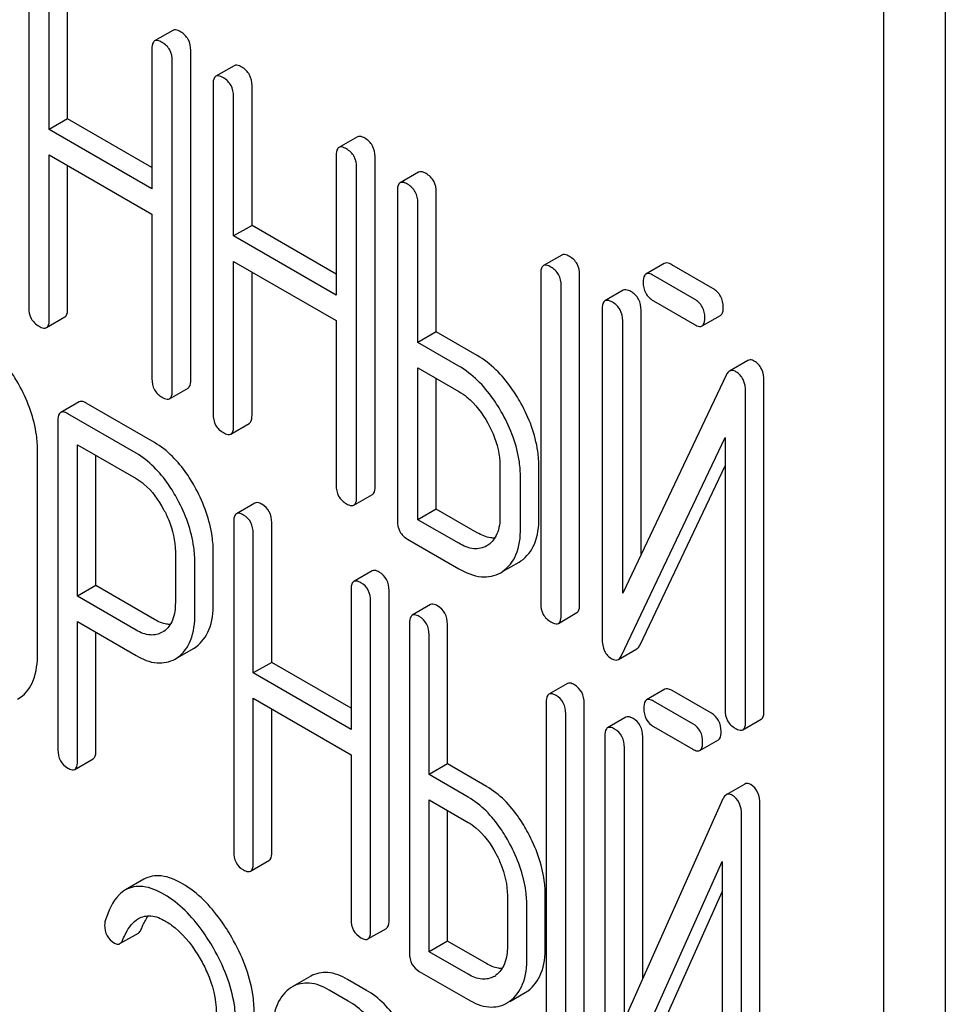
# Model space of a CAD drawing. Units: millimetres. Extents: x 0 to 8400, y -6 to 5940.
# Drawn here: x 6229 to 6239, y 3380 to 3391 of the extents above; entities that cross this region are included whole.
import ezdxf

# ---------------------------------------------------------------- set-up
doc = ezdxf.new("R2010")
doc.units = ezdxf.units.MM
doc.header["$LTSCALE"] = 462
doc.layers.get('0').update_dxf_attribs({"linetype": 'CONTINUOUS'})

msp = doc.modelspace()

# ---------------------------------------------------------------- linework, layer by layer
at = {"color": 7, "linetype": 'Continuous'}
for p, q in [((6239.397, 3281.152), (6239.397, 3403.627)), ((6238.689, 3280.743), (6238.689, 3403.219)), ((6228.841, 3391.37), (6228.841, 3387.577)), ((6229.289, 3389.749), (6229.289, 3391.356)), ((6229.077, 3389.626), (6229.077, 3391.234)), ((6230.502, 3390.768), (6230.29, 3390.646)), ((6230.259, 3390.552), (6230.259, 3388.944)), ((6230.707, 3386.745), (6230.707, 3390.538)), ((6230.494, 3386.622), (6230.494, 3390.416)), ((6231.207, 3390.361), (6230.995, 3390.239)), ((6230.964, 3390.145), (6230.964, 3386.351)), ((6231.412, 3388.523), (6231.412, 3390.131)), ((6231.2, 3388.401), (6231.2, 3390.009)), ((6229.289, 3389.749), (6229.077, 3389.626)), ((6230.259, 3389.189), (6229.289, 3389.749)), ((6230.259, 3388.944), (6229.077, 3389.626)), ((6232.625, 3389.543), (6232.413, 3389.42)), ((6229.077, 3387.44), (6229.077, 3389.334)), ((6229.077, 3389.334), (6230.259, 3388.652)), ((6232.381, 3389.326), (6232.381, 3387.718)), ((6232.829, 3385.519), (6232.829, 3389.313)), ((6229.289, 3387.563), (6229.289, 3389.212)), ((6232.617, 3385.397), (6232.617, 3389.19)), ((6233.33, 3389.136), (6233.118, 3389.013)), ((6233.086, 3388.919), (6233.086, 3385.126)), ((6233.534, 3387.298), (6233.534, 3388.905)), ((6233.322, 3387.175), (6233.322, 3388.783)), ((6230.259, 3388.652), (6230.259, 3386.758)), ((6231.412, 3388.523), (6231.2, 3388.401)), ((6232.381, 3387.963), (6231.412, 3388.523)), ((6232.381, 3387.718), (6231.2, 3388.401)), ((6234.981, 3388.182), (6234.769, 3388.06)), ((6231.2, 3386.215), (6231.2, 3388.109)), ((6231.2, 3388.109), (6232.381, 3387.427)), ((6236.16, 3388.085), (6235.948, 3387.963)), ((6236.721, 3387.795), (6236.247, 3388.069)), ((6231.412, 3386.337), (6231.412, 3387.986)), ((6234.737, 3387.966), (6234.737, 3384.172)), ((6235.185, 3384.159), (6235.185, 3387.952)), ((6236.509, 3387.673), (6236.035, 3387.947)), ((6234.973, 3384.036), (6234.973, 3387.83)), ((6235.688, 3387.777), (6235.476, 3387.654)), ((6235.445, 3387.56), (6235.445, 3383.764)), ((6236.035, 3387.655), (6236.509, 3387.381)), ((6229.046, 3387.346), (6229.258, 3387.469)), ((6235.893, 3384.737), (6235.893, 3387.547)), ((6236.595, 3387.365), (6236.807, 3387.487)), ((6232.381, 3387.427), (6232.381, 3385.533)), ((6235.681, 3384.29), (6235.681, 3387.424)), ((6233.534, 3387.298), (6233.322, 3387.175)), ((6234.006, 3387.025), (6233.534, 3387.298)), ((6233.794, 3386.903), (6233.322, 3387.175)), ((6233.322, 3385.135), (6233.322, 3386.883)), ((6233.322, 3386.883), (6233.794, 3386.611)), ((6237.122, 3386.968), (6236.91, 3386.845)), ((6233.534, 3385.258), (6233.534, 3386.761)), ((6236.872, 3386.798), (6235.681, 3384.29)), ((6230.463, 3386.528), (6230.675, 3386.651)), ((6237.308, 3382.933), (6237.308, 3386.73)), ((6237.096, 3382.811), (6237.096, 3386.607)), ((6229.421, 3386.492), (6229.209, 3386.37)), ((6230.289, 3386.023), (6229.502, 3386.478)), ((6230.077, 3385.901), (6229.29, 3386.355)), ((6229.177, 3386.274), (6229.177, 3382.486)), ((6231.168, 3386.121), (6231.38, 3386.243)), ((6235.669, 3383.573), (6236.86, 3386.081)), ((6236.86, 3386.081), (6236.86, 3382.947)), ((6229.402, 3384.253), (6229.402, 3385.998)), ((6229.402, 3385.998), (6230.077, 3385.609)), ((6228.942, 3383.594), (6228.942, 3385.928)), ((6229.614, 3384.376), (6229.614, 3385.876)), ((6234.268, 3385.757), (6234.268, 3385.173)), ((6234.716, 3385.159), (6234.716, 3385.743)), ((6235.881, 3383.696), (6236.86, 3385.757)), ((6234.504, 3385.037), (6234.504, 3385.62)), ((6232.586, 3385.303), (6232.798, 3385.425)), ((6231.445, 3385.326), (6231.233, 3385.204)), ((6233.534, 3385.258), (6233.322, 3385.135)), ((6234.006, 3384.985), (6233.534, 3385.258)), ((6231.201, 3385.108), (6231.201, 3381.315)), ((6231.639, 3383.493), (6231.639, 3385.101)), ((6233.794, 3384.863), (6233.322, 3385.135)), ((6231.426, 3383.371), (6231.426, 3384.979)), ((6233.204, 3384.912), (6233.794, 3384.571)), ((6234.129, 3384.842), (6234.115, 3384.833)), ((6230.529, 3384.767), (6230.529, 3384.181)), ((6230.966, 3384.173), (6230.966, 3384.76)), ((6230.754, 3384.051), (6230.754, 3384.637)), ((6234.297, 3384.537), (6234.488, 3384.648)), ((6234.488, 3384.648), (6234.508, 3384.66)), ((6232.797, 3384.546), (6232.585, 3384.424)), ((6234.276, 3384.525), (6234.296, 3384.538)), ((6229.614, 3384.376), (6229.402, 3384.253)), ((6230.289, 3383.986), (6229.614, 3384.376)), ((6232.553, 3384.328), (6232.553, 3382.72)), ((6232.99, 3380.527), (6232.99, 3384.321)), ((6230.077, 3383.864), (6229.402, 3384.253)), ((6232.778, 3380.404), (6232.778, 3384.198)), ((6233.469, 3384.158), (6233.257, 3384.035)), ((6234.942, 3383.942), (6235.154, 3384.065)), ((6229.402, 3382.357), (6229.402, 3383.962)), ((6229.402, 3383.962), (6230.077, 3383.572)), ((6233.226, 3383.94), (6233.226, 3380.146)), ((6233.663, 3382.324), (6233.663, 3383.932)), ((6229.614, 3382.479), (6229.614, 3383.839)), ((6230.395, 3383.849), (6230.379, 3383.839)), ((6233.451, 3382.202), (6233.451, 3383.81)), ((6230.556, 3383.549), (6230.738, 3383.654)), ((6230.738, 3383.654), (6230.768, 3383.673)), ((6235.631, 3383.527), (6235.843, 3383.649)), ((6230.526, 3383.531), (6230.555, 3383.55)), ((6231.639, 3383.493), (6231.426, 3383.371)), ((6232.553, 3382.965), (6231.639, 3383.493)), ((6232.553, 3382.72), (6231.426, 3383.371)), ((6235.044, 3383.249), (6234.832, 3383.126)), ((6236.168, 3383.183), (6235.956, 3383.061)), ((6236.702, 3382.908), (6236.249, 3383.169)), ((6228.713, 3383.068), (6228.743, 3383.088)), ((6231.426, 3381.185), (6231.426, 3383.079)), ((6231.426, 3383.079), (6232.553, 3382.428)), ((6234.8, 3383.031), (6234.8, 3379.237)), ((6235.237, 3379.23), (6235.237, 3383.023)), ((6236.489, 3382.785), (6236.037, 3383.046)), ((6231.639, 3381.307), (6231.639, 3382.956)), ((6235.025, 3379.107), (6235.025, 3382.901)), ((6235.718, 3382.862), (6235.506, 3382.74)), ((6237.064, 3382.717), (6237.277, 3382.839)), ((6236.037, 3382.754), (6236.489, 3382.493)), ((6235.475, 3382.644), (6235.475, 3378.848)), ((6235.912, 3379.854), (6235.912, 3382.637)), ((6236.571, 3382.479), (6236.783, 3382.601)), ((6235.7, 3379.38), (6235.7, 3382.514)), ((6229.371, 3382.261), (6229.583, 3382.383)), ((6232.553, 3382.428), (6232.553, 3380.534)), ((6233.663, 3382.324), (6233.451, 3382.202)), ((6234.113, 3382.065), (6233.663, 3382.324)), ((6233.901, 3381.942), (6233.451, 3382.202)), ((6237.086, 3382.092), (6236.874, 3381.969)), ((6233.451, 3380.162), (6233.451, 3381.91)), ((6233.451, 3381.91), (6233.901, 3381.65)), ((6236.836, 3381.92), (6235.7, 3379.38)), ((6233.663, 3380.285), (6233.663, 3381.788)), ((6237.262, 3378.061), (6237.262, 3381.858)), ((6237.049, 3377.939), (6237.049, 3381.735)), ((6231.395, 3381.089), (6231.607, 3381.212)), ((6235.689, 3378.663), (6236.825, 3381.202)), ((6236.825, 3381.202), (6236.825, 3378.068)), ((6230.167, 3380.996), (6229.955, 3380.873)), ((6234.353, 3380.809), (6234.353, 3380.225)), ((6234.79, 3380.218), (6234.79, 3380.801)), ((6235.901, 3378.785), (6236.825, 3380.851)), ((6234.578, 3380.095), (6234.578, 3380.679)), ((6232.747, 3380.309), (6232.959, 3380.431)), ((6229.891, 3380.255), (6230.103, 3380.377)), ((6233.663, 3380.285), (6233.451, 3380.162)), ((6234.113, 3380.025), (6233.663, 3380.285)), ((6233.901, 3379.902), (6233.451, 3380.162)), ((6232.088, 3379.88), (6231.876, 3379.757)), ((6232.732, 3379.717), (6232.513, 3379.843)), ((6233.338, 3379.935), (6233.901, 3379.611)), ((6232.519, 3379.594), (6232.301, 3379.721)), ((6234.381, 3379.589), (6234.559, 3379.692))]:
    msp.add_line(p, q, dxfattribs=at)
for centre, radius, start, end in [((6234.066, 3380.103), 0.263, 300.0534, 305.8069), ((6232.063, 3379.434), 0.374, 120.0754, 127.2153), ((6234.367, 3380.024), 0.383, 300.0484, 305.8017), ((6234.155, 3379.902), 0.383, 300.0484, 305.8017)]:
    msp.add_arc(centre, radius, start, end, dxfattribs=at)
for points, knots in [([(6230.589, 3390.752), (6230.58, 3390.757), (6230.554, 3390.771), (6230.519, 3390.778), (6230.502, 3390.768)], [0, 0, 0, 0, 0.336012, 1, 1, 1, 1]), ([(6230.707, 3390.538), (6230.707, 3390.581), (6230.69, 3390.669), (6230.624, 3390.731), (6230.589, 3390.752)], [0, 0, 0, 0, 0.510532, 1, 1, 1, 1]), ([(6230.29, 3390.646), (6230.284, 3390.643), (6230.26, 3390.618), (6230.259, 3390.579), (6230.259, 3390.552)], [0, 0, 0, 0, 0.184762, 1, 1, 1, 1]), ([(6230.376, 3390.63), (6230.368, 3390.635), (6230.342, 3390.648), (6230.307, 3390.656), (6230.29, 3390.646)], [0, 0, 0, 0, 0.336012, 1, 1, 1, 1]), ([(6230.494, 3390.416), (6230.494, 3390.459), (6230.478, 3390.547), (6230.412, 3390.609), (6230.376, 3390.63)], [0, 0, 0, 0, 0.510532, 1, 1, 1, 1]), ([(6231.294, 3390.345), (6231.285, 3390.35), (6231.259, 3390.364), (6231.224, 3390.371), (6231.207, 3390.361)], [0, 0, 0, 0, 0.336012, 1, 1, 1, 1]), ([(6231.412, 3390.131), (6231.412, 3390.174), (6231.395, 3390.262), (6231.33, 3390.324), (6231.294, 3390.345)], [0, 0, 0, 0, 0.510532, 1, 1, 1, 1]), ([(6230.995, 3390.239), (6230.99, 3390.235), (6230.965, 3390.211), (6230.964, 3390.172), (6230.964, 3390.145)], [0, 0, 0, 0, 0.184762, 1, 1, 1, 1]), ([(6231.082, 3390.222), (6231.073, 3390.228), (6231.047, 3390.241), (6231.012, 3390.249), (6230.995, 3390.239)], [0, 0, 0, 0, 0.336012, 1, 1, 1, 1]), ([(6231.2, 3390.009), (6231.2, 3390.052), (6231.183, 3390.14), (6231.118, 3390.202), (6231.082, 3390.222)], [0, 0, 0, 0, 0.510532, 1, 1, 1, 1]), ([(6232.711, 3389.527), (6232.703, 3389.532), (6232.677, 3389.545), (6232.642, 3389.553), (6232.625, 3389.543)], [0, 0, 0, 0, 0.336007, 1, 1, 1, 1]), ([(6232.829, 3389.313), (6232.829, 3389.356), (6232.812, 3389.444), (6232.747, 3389.506), (6232.711, 3389.527)], [0, 0, 0, 0, 0.510532, 1, 1, 1, 1]), ([(6232.413, 3389.42), (6232.407, 3389.417), (6232.382, 3389.392), (6232.381, 3389.354), (6232.381, 3389.326)], [0, 0, 0, 0, 0.184764, 1, 1, 1, 1]), ([(6232.499, 3389.404), (6232.49, 3389.409), (6232.465, 3389.423), (6232.43, 3389.43), (6232.413, 3389.42)], [0, 0, 0, 0, 0.336007, 1, 1, 1, 1]), ([(6232.617, 3389.19), (6232.617, 3389.233), (6232.6, 3389.321), (6232.535, 3389.383), (6232.499, 3389.404)], [0, 0, 0, 0, 0.510532, 1, 1, 1, 1]), ([(6233.416, 3389.119), (6233.408, 3389.125), (6233.382, 3389.138), (6233.347, 3389.146), (6233.33, 3389.136)], [0, 0, 0, 0, 0.336007, 1, 1, 1, 1]), ([(6233.204, 3388.997), (6233.196, 3389.002), (6233.17, 3389.016), (6233.135, 3389.023), (6233.118, 3389.013)], [0, 0, 0, 0, 0.336007, 1, 1, 1, 1]), ([(6233.534, 3388.905), (6233.534, 3388.949), (6233.518, 3389.037), (6233.452, 3389.099), (6233.416, 3389.119)], [0, 0, 0, 0, 0.510532, 1, 1, 1, 1]), ([(6233.118, 3389.013), (6233.112, 3389.01), (6233.087, 3388.985), (6233.086, 3388.947), (6233.086, 3388.919)], [0, 0, 0, 0, 0.184764, 1, 1, 1, 1]), ([(6233.322, 3388.783), (6233.322, 3388.826), (6233.305, 3388.914), (6233.24, 3388.976), (6233.204, 3388.997)], [0, 0, 0, 0, 0.510532, 1, 1, 1, 1]), ([(6235.067, 3388.166), (6235.059, 3388.171), (6235.033, 3388.185), (6234.998, 3388.192), (6234.981, 3388.182)], [0, 0, 0, 0, 0.336012, 1, 1, 1, 1]), ([(6235.185, 3387.952), (6235.185, 3387.996), (6235.169, 3388.083), (6235.103, 3388.146), (6235.067, 3388.166)], [0, 0, 0, 0, 0.510532, 1, 1, 1, 1]), ([(6234.769, 3388.06), (6234.763, 3388.057), (6234.738, 3388.032), (6234.737, 3387.994), (6234.737, 3387.966)], [0, 0, 0, 0, 0.184762, 1, 1, 1, 1]), ([(6234.855, 3388.044), (6234.847, 3388.049), (6234.821, 3388.062), (6234.786, 3388.07), (6234.769, 3388.06)], [0, 0, 0, 0, 0.336012, 1, 1, 1, 1]), ([(6234.973, 3387.83), (6234.973, 3387.873), (6234.956, 3387.961), (6234.891, 3388.023), (6234.855, 3388.044)], [0, 0, 0, 0, 0.510532, 1, 1, 1, 1]), ([(6236.247, 3388.069), (6236.238, 3388.074), (6236.212, 3388.088), (6236.177, 3388.095), (6236.16, 3388.085)], [0, 0, 0, 0, 0.336012, 1, 1, 1, 1]), ([(6235.948, 3387.963), (6235.943, 3387.96), (6235.918, 3387.935), (6235.917, 3387.897), (6235.917, 3387.869)], [0, 0, 0, 0, 0.184762, 1, 1, 1, 1]), ([(6236.035, 3387.947), (6236.026, 3387.952), (6236, 3387.965), (6235.965, 3387.973), (6235.948, 3387.963)], [0, 0, 0, 0, 0.336012, 1, 1, 1, 1]), ([(6235.775, 3387.761), (6235.766, 3387.766), (6235.741, 3387.779), (6235.706, 3387.787), (6235.688, 3387.777)], [0, 0, 0, 0, 0.336009, 1, 1, 1, 1]), ([(6235.917, 3387.869), (6235.917, 3387.825), (6235.932, 3387.737), (6235.999, 3387.676), (6236.035, 3387.655)], [0, 0, 0, 0, 0.5108, 1, 1, 1, 1]), ([(6236.839, 3387.581), (6236.839, 3387.625), (6236.822, 3387.713), (6236.757, 3387.775), (6236.721, 3387.795)], [0, 0, 0, 0, 0.510533, 1, 1, 1, 1]), ([(6235.563, 3387.638), (6235.554, 3387.643), (6235.528, 3387.657), (6235.493, 3387.664), (6235.476, 3387.654)], [0, 0, 0, 0, 0.336009, 1, 1, 1, 1]), ([(6235.893, 3387.547), (6235.893, 3387.59), (6235.876, 3387.678), (6235.811, 3387.74), (6235.775, 3387.761)], [0, 0, 0, 0, 0.510528, 1, 1, 1, 1]), ([(6236.627, 3387.459), (6236.627, 3387.502), (6236.61, 3387.59), (6236.544, 3387.652), (6236.509, 3387.673)], [0, 0, 0, 0, 0.510533, 1, 1, 1, 1]), ([(6228.841, 3387.577), (6228.841, 3387.533), (6228.856, 3387.444), (6228.923, 3387.383), (6228.959, 3387.363)], [0, 0, 0, 0, 0.510805, 1, 1, 1, 1]), ([(6229.258, 3387.469), (6229.263, 3387.472), (6229.288, 3387.497), (6229.289, 3387.535), (6229.289, 3387.563)], [0, 0, 0, 0, 0.182547, 1, 1, 1, 1]), ([(6235.476, 3387.654), (6235.471, 3387.651), (6235.446, 3387.626), (6235.445, 3387.588), (6235.445, 3387.56)], [0, 0, 0, 0, 0.184761, 1, 1, 1, 1]), ([(6235.681, 3387.424), (6235.681, 3387.468), (6235.664, 3387.555), (6235.599, 3387.618), (6235.563, 3387.638)], [0, 0, 0, 0, 0.510528, 1, 1, 1, 1]), ([(6236.807, 3387.487), (6236.813, 3387.491), (6236.838, 3387.515), (6236.839, 3387.554), (6236.839, 3387.581)], [0, 0, 0, 0, 0.182549, 1, 1, 1, 1]), ([(6229.046, 3387.346), (6229.051, 3387.35), (6229.076, 3387.374), (6229.077, 3387.413), (6229.077, 3387.44)], [0, 0, 0, 0, 0.182547, 1, 1, 1, 1]), ([(6236.595, 3387.365), (6236.6, 3387.368), (6236.625, 3387.393), (6236.627, 3387.431), (6236.627, 3387.459)], [0, 0, 0, 0, 0.182549, 1, 1, 1, 1]), ([(6228.959, 3387.363), (6228.968, 3387.358), (6228.993, 3387.344), (6229.028, 3387.336), (6229.046, 3387.346)], [0, 0, 0, 0, 0.33283, 1, 1, 1, 1]), ([(6236.509, 3387.381), (6236.517, 3387.376), (6236.543, 3387.363), (6236.578, 3387.355), (6236.595, 3387.365)], [0, 0, 0, 0, 0.332825, 1, 1, 1, 1]), ([(6228.743, 3386.661), (6228.712, 3386.72), (6228.589, 3386.926), (6228.415, 3387.108), (6228.265, 3387.195)], [0, 0, 0, 0, 0.27887, 1, 1, 1, 1]), ([(6234.508, 3386.478), (6234.474, 3386.538), (6234.344, 3386.75), (6234.162, 3386.935), (6234.006, 3387.025)], [0, 0, 0, 0, 0.276223, 1, 1, 1, 1]), ([(6234.296, 3386.356), (6234.262, 3386.416), (6234.132, 3386.627), (6233.95, 3386.813), (6233.794, 3386.903)], [0, 0, 0, 0, 0.276223, 1, 1, 1, 1]), ([(6237.197, 3386.96), (6237.19, 3386.964), (6237.168, 3386.976), (6237.138, 3386.977), (6237.122, 3386.968)], [0, 0, 0, 0, 0.307772, 1, 1, 1, 1]), ([(6237.308, 3386.73), (6237.308, 3386.778), (6237.296, 3386.869), (6237.232, 3386.94), (6237.197, 3386.96)], [0, 0, 0, 0, 0.541019, 1, 1, 1, 1]), ([(6230.259, 3386.758), (6230.259, 3386.715), (6230.274, 3386.626), (6230.34, 3386.565), (6230.376, 3386.544)], [0, 0, 0, 0, 0.5108, 1, 1, 1, 1]), ([(6236.91, 3386.845), (6236.906, 3386.843), (6236.89, 3386.831), (6236.879, 3386.812), (6236.872, 3386.798)], [0, 0, 0, 0, 0.215839, 1, 1, 1, 1]), ([(6236.985, 3386.838), (6236.978, 3386.842), (6236.956, 3386.853), (6236.926, 3386.854), (6236.91, 3386.845)], [0, 0, 0, 0, 0.307772, 1, 1, 1, 1]), ([(6237.096, 3386.607), (6237.096, 3386.655), (6237.084, 3386.747), (6237.02, 3386.817), (6236.985, 3386.838)], [0, 0, 0, 0, 0.541019, 1, 1, 1, 1]), ([(6228.942, 3385.928), (6228.942, 3385.989), (6228.924, 3386.244), (6228.835, 3386.49), (6228.743, 3386.661)], [0, 0, 0, 0, 0.239339, 1, 1, 1, 1]), ([(6230.675, 3386.651), (6230.68, 3386.654), (6230.705, 3386.678), (6230.707, 3386.717), (6230.707, 3386.745)], [0, 0, 0, 0, 0.182549, 1, 1, 1, 1]), ([(6230.376, 3386.544), (6230.385, 3386.539), (6230.411, 3386.526), (6230.446, 3386.518), (6230.463, 3386.528)], [0, 0, 0, 0, 0.332825, 1, 1, 1, 1]), ([(6230.463, 3386.528), (6230.468, 3386.531), (6230.493, 3386.556), (6230.494, 3386.594), (6230.494, 3386.622)], [0, 0, 0, 0, 0.182549, 1, 1, 1, 1]), ([(6233.794, 3386.611), (6233.827, 3386.592), (6233.964, 3386.496), (6234.066, 3386.357), (6234.128, 3386.245)], [0, 0, 0, 0, 0.228368, 1, 1, 1, 1]), ([(6229.502, 3386.478), (6229.494, 3386.482), (6229.47, 3386.495), (6229.437, 3386.502), (6229.421, 3386.492)], [0, 0, 0, 0, 0.333882, 1, 1, 1, 1]), ([(6234.716, 3385.743), (6234.716, 3385.803), (6234.697, 3386.06), (6234.603, 3386.307), (6234.508, 3386.478)], [0, 0, 0, 0, 0.235976, 1, 1, 1, 1]), ([(6229.209, 3386.37), (6229.203, 3386.367), (6229.178, 3386.341), (6229.177, 3386.302), (6229.177, 3386.274)], [0, 0, 0, 0, 0.182326, 1, 1, 1, 1]), ([(6229.29, 3386.355), (6229.282, 3386.36), (6229.257, 3386.373), (6229.225, 3386.379), (6229.209, 3386.37)], [0, 0, 0, 0, 0.333882, 1, 1, 1, 1]), ([(6230.964, 3386.351), (6230.964, 3386.308), (6230.979, 3386.219), (6231.046, 3386.158), (6231.082, 3386.137)], [0, 0, 0, 0, 0.5108, 1, 1, 1, 1]), ([(6231.38, 3386.243), (6231.386, 3386.247), (6231.411, 3386.271), (6231.412, 3386.31), (6231.412, 3386.337)], [0, 0, 0, 0, 0.182549, 1, 1, 1, 1]), ([(6234.504, 3385.62), (6234.504, 3385.681), (6234.485, 3385.937), (6234.391, 3386.184), (6234.296, 3386.356)], [0, 0, 0, 0, 0.235976, 1, 1, 1, 1]), ([(6231.168, 3386.121), (6231.174, 3386.124), (6231.199, 3386.149), (6231.2, 3386.187), (6231.2, 3386.215)], [0, 0, 0, 0, 0.182549, 1, 1, 1, 1]), ([(6234.128, 3386.245), (6234.15, 3386.205), (6234.226, 3386.053), (6234.268, 3385.881), (6234.268, 3385.757)], [0, 0, 0, 0, 0.267908, 1, 1, 1, 1]), ([(6231.082, 3386.137), (6231.09, 3386.132), (6231.116, 3386.119), (6231.151, 3386.111), (6231.168, 3386.121)], [0, 0, 0, 0, 0.332825, 1, 1, 1, 1]), ([(6230.766, 3385.491), (6230.734, 3385.55), (6230.611, 3385.755), (6230.439, 3385.937), (6230.289, 3386.023)], [0, 0, 0, 0, 0.27974, 1, 1, 1, 1]), ([(6230.554, 3385.369), (6230.522, 3385.428), (6230.399, 3385.633), (6230.226, 3385.814), (6230.077, 3385.901)], [0, 0, 0, 0, 0.27974, 1, 1, 1, 1]), ([(6230.077, 3385.609), (6230.109, 3385.591), (6230.24, 3385.497), (6230.335, 3385.362), (6230.394, 3385.254)], [0, 0, 0, 0, 0.228338, 1, 1, 1, 1]), ([(6232.381, 3385.533), (6232.381, 3385.489), (6232.396, 3385.401), (6232.463, 3385.339), (6232.499, 3385.319)], [0, 0, 0, 0, 0.510804, 1, 1, 1, 1]), ([(6232.798, 3385.425), (6232.803, 3385.428), (6232.828, 3385.453), (6232.829, 3385.491), (6232.829, 3385.519)], [0, 0, 0, 0, 0.182549, 1, 1, 1, 1]), ([(6230.966, 3384.76), (6230.966, 3384.82), (6230.948, 3385.074), (6230.858, 3385.32), (6230.766, 3385.491)], [0, 0, 0, 0, 0.237387, 1, 1, 1, 1]), ([(6232.586, 3385.303), (6232.591, 3385.306), (6232.616, 3385.33), (6232.617, 3385.369), (6232.617, 3385.397)], [0, 0, 0, 0, 0.182549, 1, 1, 1, 1]), ([(6230.754, 3384.637), (6230.754, 3384.698), (6230.736, 3384.952), (6230.646, 3385.198), (6230.554, 3385.369)], [0, 0, 0, 0, 0.237387, 1, 1, 1, 1]), ([(6231.526, 3385.312), (6231.518, 3385.317), (6231.494, 3385.329), (6231.461, 3385.336), (6231.445, 3385.326)], [0, 0, 0, 0, 0.333876, 1, 1, 1, 1]), ([(6231.639, 3385.101), (6231.639, 3385.144), (6231.623, 3385.23), (6231.561, 3385.292), (6231.526, 3385.312)], [0, 0, 0, 0, 0.517748, 1, 1, 1, 1]), ([(6232.499, 3385.319), (6232.508, 3385.314), (6232.533, 3385.3), (6232.568, 3385.293), (6232.586, 3385.303)], [0, 0, 0, 0, 0.332825, 1, 1, 1, 1]), ([(6230.394, 3385.254), (6230.416, 3385.214), (6230.489, 3385.061), (6230.529, 3384.891), (6230.529, 3384.767)], [0, 0, 0, 0, 0.268152, 1, 1, 1, 1]), ([(6231.233, 3385.204), (6231.227, 3385.201), (6231.202, 3385.175), (6231.201, 3385.137), (6231.201, 3385.108)], [0, 0, 0, 0, 0.182327, 1, 1, 1, 1]), ([(6231.314, 3385.189), (6231.306, 3385.194), (6231.282, 3385.207), (6231.249, 3385.213), (6231.233, 3385.204)], [0, 0, 0, 0, 0.333876, 1, 1, 1, 1]), ([(6231.426, 3384.979), (6231.426, 3385.021), (6231.411, 3385.107), (6231.349, 3385.169), (6231.314, 3385.189)], [0, 0, 0, 0, 0.517748, 1, 1, 1, 1]), ([(6234.268, 3385.173), (6234.268, 3385.105), (6234.255, 3384.978), (6234.175, 3384.872), (6234.129, 3384.842)], [0, 0, 0, 0, 0.551356, 1, 1, 1, 1]), ([(6233.086, 3385.126), (6233.086, 3385.082), (6233.101, 3384.993), (6233.168, 3384.932), (6233.204, 3384.912)], [0, 0, 0, 0, 0.510804, 1, 1, 1, 1]), ([(6234.508, 3384.66), (6234.577, 3384.706), (6234.697, 3384.865), (6234.716, 3385.056), (6234.716, 3385.159)], [0, 0, 0, 0, 0.442917, 1, 1, 1, 1]), ([(6234.208, 3384.923), (6234.192, 3384.923), (6234.121, 3384.928), (6234.054, 3384.958), (6234.006, 3384.985)], [0, 0, 0, 0, 0.222446, 1, 1, 1, 1]), ([(6234.296, 3384.538), (6234.365, 3384.583), (6234.485, 3384.742), (6234.504, 3384.933), (6234.504, 3385.037)], [0, 0, 0, 0, 0.442917, 1, 1, 1, 1]), ([(6234.115, 3384.833), (6234.072, 3384.808), (6233.954, 3384.785), (6233.847, 3384.832), (6233.794, 3384.863)], [0, 0, 0, 0, 0.447638, 1, 1, 1, 1]), ([(6232.878, 3384.531), (6232.87, 3384.536), (6232.846, 3384.549), (6232.813, 3384.555), (6232.797, 3384.546)], [0, 0, 0, 0, 0.333882, 1, 1, 1, 1]), ([(6232.99, 3384.321), (6232.99, 3384.363), (6232.975, 3384.449), (6232.912, 3384.511), (6232.878, 3384.531)], [0, 0, 0, 0, 0.517748, 1, 1, 1, 1]), ([(6233.794, 3384.571), (6233.874, 3384.525), (6234.033, 3384.454), (6234.211, 3384.488), (6234.276, 3384.525)], [0, 0, 0, 0, 0.54925, 1, 1, 1, 1]), ([(6232.585, 3384.424), (6232.579, 3384.42), (6232.554, 3384.395), (6232.553, 3384.356), (6232.553, 3384.328)], [0, 0, 0, 0, 0.182326, 1, 1, 1, 1]), ([(6232.666, 3384.409), (6232.658, 3384.414), (6232.634, 3384.426), (6232.601, 3384.433), (6232.585, 3384.424)], [0, 0, 0, 0, 0.333882, 1, 1, 1, 1]), ([(6232.778, 3384.198), (6232.778, 3384.241), (6232.763, 3384.327), (6232.7, 3384.389), (6232.666, 3384.409)], [0, 0, 0, 0, 0.517748, 1, 1, 1, 1]), ([(6230.529, 3384.181), (6230.529, 3384.113), (6230.517, 3383.987), (6230.44, 3383.88), (6230.395, 3383.849)], [0, 0, 0, 0, 0.55155, 1, 1, 1, 1]), ([(6230.768, 3383.673), (6230.834, 3383.72), (6230.948, 3383.88), (6230.966, 3384.07), (6230.966, 3384.173)], [0, 0, 0, 0, 0.440621, 1, 1, 1, 1]), ([(6233.55, 3384.143), (6233.542, 3384.148), (6233.518, 3384.161), (6233.485, 3384.167), (6233.469, 3384.158)], [0, 0, 0, 0, 0.333882, 1, 1, 1, 1]), ([(6234.737, 3384.172), (6234.737, 3384.129), (6234.752, 3384.04), (6234.819, 3383.979), (6234.855, 3383.958)], [0, 0, 0, 0, 0.5108, 1, 1, 1, 1]), ([(6235.154, 3384.065), (6235.159, 3384.068), (6235.184, 3384.093), (6235.185, 3384.131), (6235.185, 3384.159)], [0, 0, 0, 0, 0.182549, 1, 1, 1, 1]), ([(6230.555, 3383.55), (6230.622, 3383.597), (6230.736, 3383.758), (6230.754, 3383.947), (6230.754, 3384.051)], [0, 0, 0, 0, 0.440621, 1, 1, 1, 1]), ([(6233.257, 3384.035), (6233.252, 3384.032), (6233.227, 3384.007), (6233.226, 3383.968), (6233.226, 3383.94)], [0, 0, 0, 0, 0.182326, 1, 1, 1, 1]), ([(6233.338, 3384.021), (6233.33, 3384.025), (6233.306, 3384.038), (6233.273, 3384.045), (6233.257, 3384.035)], [0, 0, 0, 0, 0.333882, 1, 1, 1, 1]), ([(6233.663, 3383.932), (6233.663, 3383.975), (6233.648, 3384.061), (6233.585, 3384.123), (6233.55, 3384.143)], [0, 0, 0, 0, 0.517748, 1, 1, 1, 1]), ([(6234.942, 3383.942), (6234.947, 3383.945), (6234.972, 3383.97), (6234.973, 3384.008), (6234.973, 3384.036)], [0, 0, 0, 0, 0.182549, 1, 1, 1, 1]), ([(6230.471, 3383.929), (6230.457, 3383.929), (6230.393, 3383.935), (6230.332, 3383.961), (6230.289, 3383.986)], [0, 0, 0, 0, 0.224655, 1, 1, 1, 1]), ([(6233.451, 3383.81), (6233.451, 3383.853), (6233.436, 3383.939), (6233.373, 3384.001), (6233.338, 3384.021)], [0, 0, 0, 0, 0.517748, 1, 1, 1, 1]), ([(6234.855, 3383.958), (6234.864, 3383.953), (6234.89, 3383.94), (6234.925, 3383.932), (6234.942, 3383.942)], [0, 0, 0, 0, 0.332825, 1, 1, 1, 1]), ([(6230.379, 3383.839), (6230.338, 3383.816), (6230.228, 3383.792), (6230.127, 3383.835), (6230.077, 3383.864)], [0, 0, 0, 0, 0.448549, 1, 1, 1, 1]), ([(6235.445, 3383.764), (6235.445, 3383.716), (6235.456, 3383.624), (6235.52, 3383.554), (6235.556, 3383.534)], [0, 0, 0, 0, 0.537872, 1, 1, 1, 1]), ([(6235.843, 3383.649), (6235.847, 3383.651), (6235.863, 3383.663), (6235.874, 3383.681), (6235.881, 3383.696)], [0, 0, 0, 0, 0.215861, 1, 1, 1, 1]), ([(6228.743, 3383.088), (6228.81, 3383.135), (6228.924, 3383.298), (6228.942, 3383.489), (6228.942, 3383.594)], [0, 0, 0, 0, 0.438956, 1, 1, 1, 1]), ([(6230.077, 3383.572), (6230.151, 3383.529), (6230.3, 3383.464), (6230.464, 3383.496), (6230.526, 3383.531)], [0, 0, 0, 0, 0.547974, 1, 1, 1, 1]), ([(6235.556, 3383.534), (6235.562, 3383.53), (6235.585, 3383.518), (6235.615, 3383.518), (6235.631, 3383.527)], [0, 0, 0, 0, 0.300855, 1, 1, 1, 1]), ([(6235.631, 3383.527), (6235.635, 3383.529), (6235.651, 3383.541), (6235.662, 3383.559), (6235.669, 3383.573)], [0, 0, 0, 0, 0.215861, 1, 1, 1, 1]), ([(6235.125, 3383.234), (6235.117, 3383.239), (6235.093, 3383.252), (6235.06, 3383.258), (6235.044, 3383.249)], [0, 0, 0, 0, 0.333876, 1, 1, 1, 1]), ([(6234.913, 3383.112), (6234.905, 3383.116), (6234.881, 3383.129), (6234.848, 3383.136), (6234.832, 3383.126)], [0, 0, 0, 0, 0.333876, 1, 1, 1, 1]), ([(6235.237, 3383.023), (6235.237, 3383.066), (6235.222, 3383.152), (6235.159, 3383.214), (6235.125, 3383.234)], [0, 0, 0, 0, 0.517744, 1, 1, 1, 1]), ([(6236.249, 3383.169), (6236.241, 3383.173), (6236.217, 3383.186), (6236.184, 3383.192), (6236.168, 3383.183)], [0, 0, 0, 0, 0.333882, 1, 1, 1, 1]), ([(6234.832, 3383.126), (6234.826, 3383.123), (6234.801, 3383.098), (6234.8, 3383.059), (6234.8, 3383.031)], [0, 0, 0, 0, 0.182327, 1, 1, 1, 1]), ([(6235.025, 3382.901), (6235.025, 3382.944), (6235.01, 3383.03), (6234.947, 3383.092), (6234.913, 3383.112)], [0, 0, 0, 0, 0.517744, 1, 1, 1, 1]), ([(6235.956, 3383.061), (6235.951, 3383.058), (6235.926, 3383.032), (6235.925, 3382.993), (6235.925, 3382.965)], [0, 0, 0, 0, 0.182325, 1, 1, 1, 1]), ([(6236.037, 3383.046), (6236.029, 3383.051), (6236.005, 3383.063), (6235.972, 3383.07), (6235.956, 3383.061)], [0, 0, 0, 0, 0.333882, 1, 1, 1, 1]), ([(6235.925, 3382.965), (6235.925, 3382.922), (6235.938, 3382.835), (6236.003, 3382.774), (6236.037, 3382.754)], [0, 0, 0, 0, 0.5182, 1, 1, 1, 1]), ([(6236.814, 3382.697), (6236.814, 3382.74), (6236.799, 3382.825), (6236.736, 3382.888), (6236.702, 3382.908)], [0, 0, 0, 0, 0.517748, 1, 1, 1, 1]), ([(6236.86, 3382.947), (6236.86, 3382.904), (6236.875, 3382.815), (6236.942, 3382.754), (6236.978, 3382.733)], [0, 0, 0, 0, 0.510804, 1, 1, 1, 1]), ([(6237.277, 3382.839), (6237.282, 3382.842), (6237.307, 3382.867), (6237.308, 3382.905), (6237.308, 3382.933)], [0, 0, 0, 0, 0.182547, 1, 1, 1, 1]), ([(6235.8, 3382.848), (6235.791, 3382.852), (6235.767, 3382.865), (6235.735, 3382.871), (6235.718, 3382.862)], [0, 0, 0, 0, 0.333882, 1, 1, 1, 1]), ([(6235.912, 3382.637), (6235.912, 3382.68), (6235.897, 3382.765), (6235.834, 3382.828), (6235.8, 3382.848)], [0, 0, 0, 0, 0.517748, 1, 1, 1, 1]), ([(6237.064, 3382.717), (6237.07, 3382.72), (6237.095, 3382.745), (6237.096, 3382.783), (6237.096, 3382.811)], [0, 0, 0, 0, 0.182547, 1, 1, 1, 1]), ([(6235.506, 3382.74), (6235.501, 3382.737), (6235.476, 3382.711), (6235.475, 3382.672), (6235.475, 3382.644)], [0, 0, 0, 0, 0.182325, 1, 1, 1, 1]), ([(6235.587, 3382.725), (6235.579, 3382.73), (6235.555, 3382.742), (6235.522, 3382.749), (6235.506, 3382.74)], [0, 0, 0, 0, 0.333882, 1, 1, 1, 1]), ([(6235.7, 3382.514), (6235.7, 3382.557), (6235.685, 3382.643), (6235.622, 3382.705), (6235.587, 3382.725)], [0, 0, 0, 0, 0.517748, 1, 1, 1, 1]), ([(6236.602, 3382.574), (6236.602, 3382.617), (6236.587, 3382.703), (6236.524, 3382.765), (6236.489, 3382.785)], [0, 0, 0, 0, 0.517748, 1, 1, 1, 1]), ([(6236.783, 3382.601), (6236.788, 3382.604), (6236.813, 3382.629), (6236.814, 3382.668), (6236.814, 3382.697)], [0, 0, 0, 0, 0.180079, 1, 1, 1, 1]), ([(6236.978, 3382.733), (6236.987, 3382.728), (6237.012, 3382.714), (6237.047, 3382.707), (6237.064, 3382.717)], [0, 0, 0, 0, 0.33283, 1, 1, 1, 1]), ([(6236.571, 3382.479), (6236.576, 3382.482), (6236.601, 3382.507), (6236.602, 3382.546), (6236.602, 3382.574)], [0, 0, 0, 0, 0.180079, 1, 1, 1, 1]), ([(6229.177, 3382.486), (6229.177, 3382.443), (6229.191, 3382.357), (6229.255, 3382.296), (6229.29, 3382.276)], [0, 0, 0, 0, 0.5182, 1, 1, 1, 1]), ([(6229.583, 3382.383), (6229.588, 3382.386), (6229.614, 3382.412), (6229.614, 3382.451), (6229.614, 3382.479)], [0, 0, 0, 0, 0.180079, 1, 1, 1, 1]), ([(6236.489, 3382.493), (6236.497, 3382.489), (6236.521, 3382.476), (6236.554, 3382.469), (6236.571, 3382.479)], [0, 0, 0, 0, 0.33079, 1, 1, 1, 1]), ([(6229.371, 3382.261), (6229.376, 3382.264), (6229.401, 3382.289), (6229.402, 3382.328), (6229.402, 3382.357)], [0, 0, 0, 0, 0.180079, 1, 1, 1, 1]), ([(6229.29, 3382.276), (6229.298, 3382.271), (6229.322, 3382.258), (6229.355, 3382.252), (6229.371, 3382.261)], [0, 0, 0, 0, 0.330789, 1, 1, 1, 1]), ([(6234.591, 3381.531), (6234.559, 3381.59), (6234.436, 3381.796), (6234.263, 3381.978), (6234.113, 3382.065)], [0, 0, 0, 0, 0.278871, 1, 1, 1, 1]), ([(6237.156, 3382.085), (6237.15, 3382.089), (6237.129, 3382.099), (6237.101, 3382.1), (6237.086, 3382.092)], [0, 0, 0, 0, 0.306231, 1, 1, 1, 1]), ([(6237.262, 3381.858), (6237.262, 3381.905), (6237.251, 3381.995), (6237.19, 3382.065), (6237.156, 3382.085)], [0, 0, 0, 0, 0.54807, 1, 1, 1, 1]), ([(6234.379, 3381.408), (6234.347, 3381.468), (6234.224, 3381.674), (6234.051, 3381.855), (6233.901, 3381.942)], [0, 0, 0, 0, 0.278871, 1, 1, 1, 1]), ([(6236.874, 3381.969), (6236.87, 3381.967), (6236.853, 3381.954), (6236.843, 3381.935), (6236.836, 3381.92)], [0, 0, 0, 0, 0.212509, 1, 1, 1, 1]), ([(6236.944, 3381.962), (6236.937, 3381.966), (6236.916, 3381.977), (6236.889, 3381.978), (6236.874, 3381.969)], [0, 0, 0, 0, 0.306231, 1, 1, 1, 1]), ([(6237.049, 3381.735), (6237.049, 3381.783), (6237.039, 3381.872), (6236.978, 3381.943), (6236.944, 3381.962)], [0, 0, 0, 0, 0.54807, 1, 1, 1, 1]), ([(6233.901, 3381.65), (6233.932, 3381.632), (6234.064, 3381.539), (6234.161, 3381.403), (6234.219, 3381.293)], [0, 0, 0, 0, 0.228264, 1, 1, 1, 1]), ([(6234.79, 3380.801), (6234.79, 3380.862), (6234.772, 3381.115), (6234.683, 3381.361), (6234.591, 3381.531)], [0, 0, 0, 0, 0.238023, 1, 1, 1, 1]), ([(6231.201, 3381.315), (6231.201, 3381.272), (6231.215, 3381.185), (6231.279, 3381.124), (6231.314, 3381.104)], [0, 0, 0, 0, 0.518204, 1, 1, 1, 1]), ([(6234.578, 3380.679), (6234.578, 3380.739), (6234.56, 3380.993), (6234.47, 3381.238), (6234.379, 3381.408)], [0, 0, 0, 0, 0.238023, 1, 1, 1, 1]), ([(6231.607, 3381.212), (6231.613, 3381.215), (6231.638, 3381.24), (6231.639, 3381.279), (6231.639, 3381.307)], [0, 0, 0, 0, 0.180079, 1, 1, 1, 1]), ([(6234.219, 3381.293), (6234.241, 3381.254), (6234.313, 3381.102), (6234.353, 3380.932), (6234.353, 3380.809)], [0, 0, 0, 0, 0.26816, 1, 1, 1, 1]), ([(6231.314, 3381.104), (6231.322, 3381.099), (6231.346, 3381.087), (6231.379, 3381.08), (6231.395, 3381.089)], [0, 0, 0, 0, 0.330789, 1, 1, 1, 1]), ([(6231.395, 3381.089), (6231.4, 3381.092), (6231.426, 3381.118), (6231.426, 3381.157), (6231.426, 3381.185)], [0, 0, 0, 0, 0.180079, 1, 1, 1, 1]), ([(6230.613, 3380.943), (6230.537, 3380.987), (6230.392, 3381.055), (6230.226, 3381.03), (6230.167, 3380.996)], [0, 0, 0, 0, 0.563665, 1, 1, 1, 1]), ([(6229.955, 3380.873), (6229.929, 3380.859), (6229.815, 3380.768), (6229.756, 3380.627), (6229.722, 3380.518)], [0, 0, 0, 0, 0.207091, 1, 1, 1, 1]), ([(6230.401, 3380.82), (6230.325, 3380.864), (6230.18, 3380.932), (6230.014, 3380.907), (6229.955, 3380.873)], [0, 0, 0, 0, 0.563665, 1, 1, 1, 1]), ([(6231.179, 3380.326), (6231.139, 3380.395), (6230.99, 3380.632), (6230.787, 3380.842), (6230.613, 3380.943)], [0, 0, 0, 0, 0.283855, 1, 1, 1, 1]), ([(6230.967, 3380.204), (6230.927, 3380.273), (6230.778, 3380.509), (6230.575, 3380.72), (6230.401, 3380.82)], [0, 0, 0, 0, 0.283855, 1, 1, 1, 1]), ([(6229.926, 3380.302), (6229.936, 3380.327), (6229.976, 3380.419), (6230.04, 3380.507), (6230.104, 3380.544)], [0, 0, 0, 0, 0.268543, 1, 1, 1, 1]), ([(6230.104, 3380.544), (6230.146, 3380.568), (6230.26, 3380.59), (6230.363, 3380.545), (6230.414, 3380.515)], [0, 0, 0, 0, 0.447863, 1, 1, 1, 1]), ([(6230.138, 3380.424), (6230.144, 3380.439), (6230.166, 3380.491), (6230.194, 3380.542), (6230.219, 3380.576)], [0, 0, 0, 0, 0.275108, 1, 1, 1, 1]), ([(6232.553, 3380.534), (6232.553, 3380.491), (6232.567, 3380.404), (6232.631, 3380.343), (6232.666, 3380.323)], [0, 0, 0, 0, 0.5182, 1, 1, 1, 1]), ([(6232.959, 3380.431), (6232.964, 3380.434), (6232.99, 3380.46), (6232.99, 3380.499), (6232.99, 3380.527)], [0, 0, 0, 0, 0.180079, 1, 1, 1, 1]), ([(6229.715, 3380.469), (6229.715, 3380.427), (6229.729, 3380.341), (6229.794, 3380.281), (6229.828, 3380.261)], [0, 0, 0, 0, 0.513338, 1, 1, 1, 1]), ([(6230.103, 3380.377), (6230.107, 3380.379), (6230.123, 3380.391), (6230.132, 3380.41), (6230.138, 3380.424)], [0, 0, 0, 0, 0.210183, 1, 1, 1, 1]), ([(6230.414, 3380.515), (6230.454, 3380.492), (6230.617, 3380.376), (6230.739, 3380.211), (6230.816, 3380.078)], [0, 0, 0, 0, 0.228673, 1, 1, 1, 1]), ([(6229.891, 3380.255), (6229.895, 3380.257), (6229.911, 3380.269), (6229.92, 3380.287), (6229.926, 3380.302)], [0, 0, 0, 0, 0.210183, 1, 1, 1, 1]), ([(6231.437, 3379.463), (6231.437, 3379.533), (6231.413, 3379.835), (6231.294, 3380.124), (6231.179, 3380.326)], [0, 0, 0, 0, 0.230554, 1, 1, 1, 1]), ([(6232.666, 3380.323), (6232.674, 3380.319), (6232.698, 3380.306), (6232.731, 3380.299), (6232.747, 3380.309)], [0, 0, 0, 0, 0.330789, 1, 1, 1, 1]), ([(6232.747, 3380.309), (6232.752, 3380.312), (6232.777, 3380.337), (6232.778, 3380.376), (6232.778, 3380.404)], [0, 0, 0, 0, 0.180079, 1, 1, 1, 1]), ([(6229.828, 3380.261), (6229.834, 3380.258), (6229.853, 3380.248), (6229.878, 3380.247), (6229.891, 3380.255)], [0, 0, 0, 0, 0.301609, 1, 1, 1, 1]), ([(6231.225, 3379.341), (6231.225, 3379.41), (6231.201, 3379.713), (6231.082, 3380.002), (6230.967, 3380.204)], [0, 0, 0, 0, 0.230554, 1, 1, 1, 1]), ([(6234.353, 3380.225), (6234.353, 3380.157), (6234.341, 3380.031), (6234.265, 3379.923), (6234.22, 3379.89)], [0, 0, 0, 0, 0.550506, 1, 1, 1, 1]), ([(6234.592, 3379.713), (6234.658, 3379.761), (6234.771, 3379.924), (6234.79, 3380.114), (6234.79, 3380.218)], [0, 0, 0, 0, 0.440994, 1, 1, 1, 1]), ([(6230.816, 3380.078), (6230.845, 3380.028), (6230.944, 3379.837), (6231, 3379.62), (6231, 3379.462)], [0, 0, 0, 0, 0.267666, 1, 1, 1, 1]), ([(6233.226, 3380.146), (6233.226, 3380.103), (6233.239, 3380.016), (6233.304, 3379.955), (6233.338, 3379.935)], [0, 0, 0, 0, 0.5182, 1, 1, 1, 1]), ([(6234.38, 3379.591), (6234.446, 3379.639), (6234.559, 3379.801), (6234.578, 3379.991), (6234.578, 3380.095)], [0, 0, 0, 0, 0.440994, 1, 1, 1, 1]), ([(6234.292, 3379.968), (6234.278, 3379.968), (6234.215, 3379.974), (6234.155, 3380), (6234.113, 3380.025)], [0, 0, 0, 0, 0.223573, 1, 1, 1, 1]), ([(6232.513, 3379.843), (6232.443, 3379.883), (6232.302, 3379.944), (6232.146, 3379.913), (6232.088, 3379.88)], [0, 0, 0, 0, 0.547258, 1, 1, 1, 1]), ([(6234.198, 3379.876), (6234.158, 3379.853), (6234.049, 3379.83), (6233.95, 3379.874), (6233.901, 3379.902)], [0, 0, 0, 0, 0.447865, 1, 1, 1, 1]), ([(6231.837, 3379.731), (6231.772, 3379.682), (6231.662, 3379.517), (6231.645, 3379.327), (6231.645, 3379.224)], [0, 0, 0, 0, 0.443316, 1, 1, 1, 1]), ([(6232.301, 3379.721), (6232.231, 3379.761), (6232.09, 3379.822), (6231.934, 3379.791), (6231.876, 3379.757)], [0, 0, 0, 0, 0.547258, 1, 1, 1, 1]), ([(6233.197, 3379.191), (6233.166, 3379.249), (6233.047, 3379.452), (6232.878, 3379.632), (6232.732, 3379.717)], [0, 0, 0, 0, 0.280497, 1, 1, 1, 1]), ([(6232.985, 3379.068), (6232.954, 3379.127), (6232.835, 3379.33), (6232.666, 3379.51), (6232.519, 3379.594)], [0, 0, 0, 0, 0.280497, 1, 1, 1, 1]), ([(6233.901, 3379.611), (6233.974, 3379.568), (6234.122, 3379.503), (6234.286, 3379.535), (6234.347, 3379.57)], [0, 0, 0, 0, 0.547358, 1, 1, 1, 1])]:
    msp.add_open_spline(points, degree=3, knots=knots, dxfattribs=at)
msp.add_open_spline([(6229.722, 3380.518), (6229.717, 3380.502), (6229.715, 3380.486), (6229.715, 3380.469)], degree=3, dxfattribs=at)

doc.saveas('drawing.dxf')
